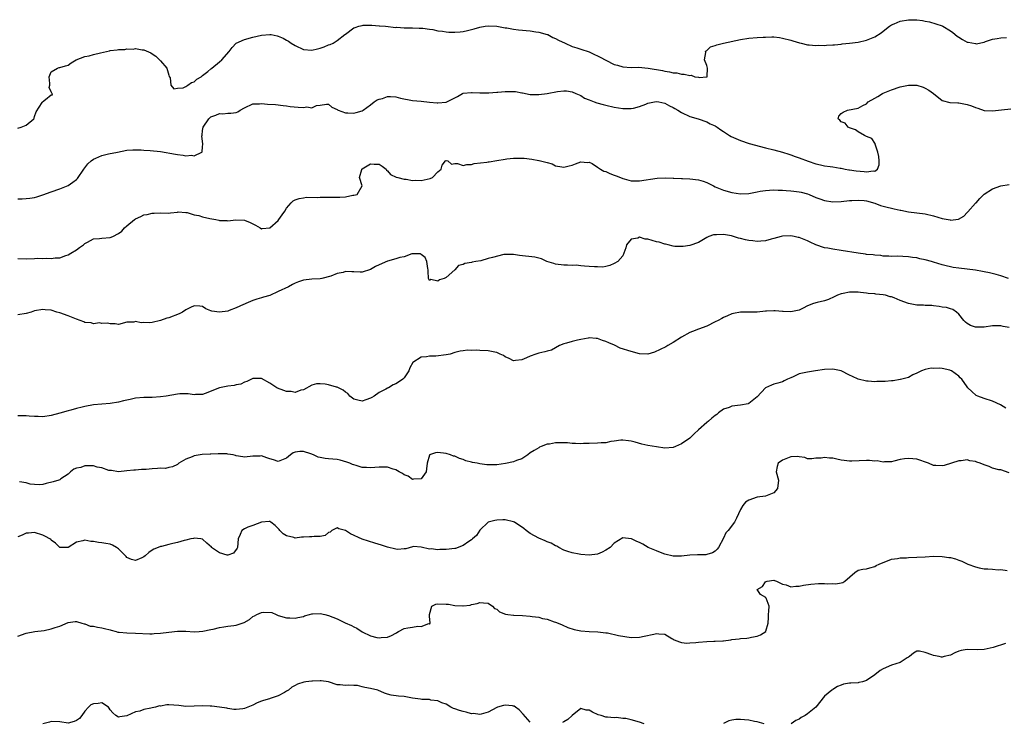
# Model space of a CAD drawing. Units: inches. Extents: x 2529000 to 2532000, y 1539000 to 1542000.
# Drawn here: x 2529847 to 2530082, y 1541001 to 1541169 of the extents above; entities that cross this region are included whole.
import ezdxf

# ---------------------------------------------------------------- set-up
doc = ezdxf.new("R2010")
doc.units = ezdxf.units.IN
doc.header["$MEASUREMENT"] = 0
doc.layers.add('LD25291539_2ft', color=9, linetype='Continuous')

msp = doc.modelspace()

# ---------------------------------------------------------------- linework, layer by layer
at = {"layer": 'LD25291539_2ft'}
for points, elevation in [([(2529847, 1541142.77), (2529847.85, 1541143), (2529849, 1541143.48), (2529850.82, 1541145), (2529850.88, 1541145.12), (2529851, 1541145.53), (2529851.38, 1541146.62), (2529852.84, 1541148.84), (2529852.93, 1541149), (2529853.6, 1541149.6), (2529855, 1541150.64), (2529855.31, 1541150.69), (2529855.21, 1541151), (2529855.09, 1541151.09), (2529855, 1541151.36), (2529854.45, 1541152.45), (2529854.61, 1541153), (2529854.65, 1541153.35), (2529854.49, 1541155), (2529855, 1541156.13), (2529856.44, 1541157), (2529856.85, 1541157.15), (2529857, 1541157.16), (2529858.4, 1541157.6), (2529859, 1541157.7), (2529859.71, 1541158.29), (2529860.91, 1541159), (2529863, 1541159.82), (2529863.99, 1541159.99), (2529865, 1541160.27), (2529866.68, 1541160.68), (2529868.13, 1541161), (2529868.86, 1541161.14), (2529869, 1541161.19), (2529870.64, 1541161.36), (2529871, 1541161.44), (2529872.5, 1541161.5), (2529873, 1541161.61), (2529874.45, 1541161.55), (2529875, 1541161.67), (2529876.64, 1541161.36), (2529877, 1541161.38), (2529878.69, 1541160.69), (2529879, 1541160.43), (2529879.89, 1541159.89), (2529880.78, 1541159), (2529881, 1541158.76), (2529882.5, 1541157), (2529883, 1541155.38), (2529883.07, 1541155.07), (2529883.28, 1541154.72), (2529883.41, 1541153), (2529884.13, 1541152.13), (2529885, 1541152.27), (2529886.38, 1541152.38), (2529887, 1541152.67), (2529887.51, 1541153), (2529888.35, 1541153.65), (2529889, 1541153.76), (2529889.61, 1541154.39), (2529890.64, 1541155), (2529891, 1541155.24), (2529892.23, 1541156.23), (2529893, 1541156.87), (2529893.18, 1541157), (2529895, 1541158.55), (2529895.58, 1541159), (2529897.35, 1541161), (2529898.03, 1541161.97), (2529899.01, 1541162.99), (2529901, 1541163.86), (2529903, 1541164.4), (2529905, 1541164.89), (2529907, 1541165.05), (2529907.35, 1541165), (2529908.74, 1541164.74), (2529909, 1541164.66), (2529910.2, 1541164.2), (2529911, 1541163.69), (2529911.46, 1541163.46), (2529912.07, 1541163), (2529913, 1541162.39), (2529915, 1541161.5), (2529917, 1541161.32), (2529918.38, 1541161.62), (2529919, 1541161.78), (2529919.92, 1541162.08), (2529921, 1541162.55), (2529921.35, 1541162.65), (2529922.09, 1541163), (2529923, 1541163.57), (2529924.86, 1541165), (2529925, 1541165.13), (2529927, 1541166.58), (2529927.3, 1541166.7), (2529928.18, 1541167), (2529929, 1541167.2), (2529929.23, 1541167.23), (2529931, 1541167.29), (2529931.27, 1541167.28), (2529933, 1541167.13), (2529933.1, 1541167.1), (2529934.52, 1541167), (2529937, 1541166.7), (2529937.26, 1541166.74), (2529939, 1541166.61), (2529939.35, 1541166.65), (2529941, 1541166.64), (2529942.53, 1541166.53), (2529943, 1541166.56), (2529943.45, 1541166.55), (2529945, 1541166.27), (2529945.77, 1541166.23), (2529947, 1541165.94), (2529948.14, 1541165.86), (2529949, 1541165.67), (2529949.6, 1541165.6), (2529951, 1541165.55), (2529952.32, 1541165.68), (2529953, 1541165.71), (2529954.03, 1541165.97), (2529955, 1541166.19), (2529955.61, 1541166.39), (2529957, 1541166.78), (2529958.29, 1541167), (2529959, 1541167.09), (2529961.01, 1541166.99), (2529963, 1541166.65), (2529963.4, 1541166.6), (2529965, 1541166.33), (2529966.18, 1541166.18), (2529969, 1541165.9), (2529970.3, 1541165.7), (2529971, 1541165.58), (2529973, 1541165.06), (2529973.17, 1541165), (2529974.34, 1541164.34), (2529975, 1541164.1), (2529975.71, 1541163.71), (2529977.33, 1541163), (2529979, 1541162.21), (2529980.11, 1541161.89), (2529981, 1541161.57), (2529983, 1541160.91), (2529984.28, 1541160.28), (2529985, 1541159.97), (2529985.62, 1541159.62), (2529987, 1541158.9), (2529989, 1541157.93), (2529989.73, 1541157.73), (2529991, 1541157.37), (2529993, 1541157.21), (2529994.77, 1541157.23), (2529997.05, 1541157.05), (2530000.45, 1541156.45), (2530001, 1541156.3), (2530002.17, 1541156.17), (2530003, 1541155.92), (2530003.89, 1541155.89), (2530005, 1541155.59), (2530005.63, 1541155.63), (2530007, 1541155.24), (2530007.32, 1541155.32), (2530008.2, 1541155), (2530009, 1541154.89), (2530009.16, 1541154.84), (2530011.05, 1541154.95), (2530011.1, 1541155), (2530011.06, 1541155.06), (2530011.2, 1541157), (2530011, 1541157.63), (2530010.48, 1541159), (2530010.77, 1541160.77), (2530010.74, 1541161), (2530010.83, 1541161.17), (2530011, 1541161.26), (2530011.9, 1541162.1), (2530013, 1541162.45), (2530013.41, 1541162.59), (2530015, 1541162.96), (2530019, 1541163.84), (2530021, 1541164.15), (2530023, 1541164.3), (2530024.39, 1541164.39), (2530025, 1541164.39), (2530026.46, 1541164.46), (2530027, 1541164.44), (2530028.3, 1541164.3), (2530029, 1541164.19), (2530031, 1541163.65), (2530031.49, 1541163.49), (2530033.07, 1541163.07), (2530033.47, 1541163), (2530035, 1541162.61), (2530035.39, 1541162.61), (2530037, 1541162.45), (2530037.52, 1541162.48), (2530039, 1541162.44), (2530039.5, 1541162.5), (2530041, 1541162.54), (2530041.39, 1541162.61), (2530043, 1541162.77), (2530043.19, 1541162.81), (2530045, 1541163), (2530047, 1541163.24), (2530049, 1541163.7), (2530051, 1541164.51), (2530052.54, 1541165.46), (2530053, 1541165.81), (2530054.47, 1541167), (2530055, 1541167.35), (2530055.6, 1541167.6), (2530057, 1541168.24), (2530059, 1541168.55), (2530060.55, 1541168.55), (2530061, 1541168.49), (2530062.36, 1541168.36), (2530063, 1541168.2), (2530064.01, 1541168.01), (2530065.56, 1541167.56), (2530067.06, 1541167.06), (2530067.19, 1541167), (2530069, 1541165.88), (2530069.53, 1541165.53), (2530070.63, 1541164.63), (2530071, 1541164.37), (2530071.88, 1541163.88), (2530073, 1541163.22), (2530073.21, 1541163.21), (2530075, 1541162.86), (2530075.15, 1541162.85), (2530077, 1541163.22), (2530077.38, 1541163.38), (2530079, 1541163.95), (2530080.11, 1541164.11), (2530081, 1541164.26), (2530082.33, 1541164.33)], 8392), ([(2529847, 1541125.91), (2529848.08, 1541125.92), (2529849, 1541125.99), (2529849.92, 1541126.08), (2529851, 1541126.28), (2529851.56, 1541126.44), (2529853, 1541126.91), (2529855, 1541127.61), (2529857, 1541128.28), (2529859, 1541129.14), (2529860.14, 1541129.86), (2529861, 1541130.56), (2529861.21, 1541130.79), (2529862.72, 1541133), (2529863, 1541133.33), (2529863.71, 1541134.29), (2529864.46, 1541135), (2529865, 1541135.39), (2529865.63, 1541135.63), (2529867, 1541136.26), (2529868.6, 1541136.6), (2529870.76, 1541137), (2529873, 1541137.49), (2529874.37, 1541137.63), (2529876.39, 1541137.61), (2529877, 1541137.53), (2529878.56, 1541137.44), (2529881, 1541137.18), (2529884.57, 1541136.57), (2529885, 1541136.45), (2529886.35, 1541136.35), (2529887, 1541136.14), (2529888.33, 1541136.33), (2529889, 1541136.2), (2529890.82, 1541137), (2529890.92, 1541137.08), (2529891, 1541138.3), (2529891.08, 1541138.92), (2529891.03, 1541139.03), (2529890.82, 1541140.82), (2529890.89, 1541141.11), (2529891, 1541142.18), (2529891.11, 1541143), (2529892.46, 1541145), (2529893, 1541145.45), (2529894.19, 1541145.81), (2529895, 1541146.22), (2529895.84, 1541146.16), (2529897, 1541146.28), (2529897.72, 1541146.28), (2529899, 1541146.5), (2529899.38, 1541146.62), (2529899.96, 1541147), (2529901, 1541147.62), (2529903, 1541148.55), (2529904.54, 1541148.54), (2529905, 1541148.59), (2529906.45, 1541148.45), (2529908.39, 1541148.39), (2529910.16, 1541148.16), (2529911, 1541148.08), (2529911.87, 1541147.87), (2529913.77, 1541147.77), (2529915, 1541147.64), (2529915.8, 1541147.8), (2529917, 1541147.62), (2529918.15, 1541148.15), (2529919, 1541148.18), (2529920.47, 1541148.47), (2529921, 1541148.49), (2529921.77, 1541147.77), (2529923, 1541147.2), (2529923.1, 1541147.1), (2529923.31, 1541147), (2529925, 1541146.36), (2529925.59, 1541146.41), (2529927, 1541146.29), (2529927.53, 1541146.47), (2529929, 1541146.88), (2529929.19, 1541147), (2529931, 1541148.33), (2529931.82, 1541149), (2529932.52, 1541149.48), (2529933, 1541149.67), (2529933.84, 1541149.84), (2529935, 1541150.25), (2529935.75, 1541150.25), (2529937, 1541150.18), (2529938.09, 1541149.91), (2529941, 1541149.34), (2529943, 1541149.14), (2529945, 1541148.92), (2529946.81, 1541148.81), (2529947, 1541148.74), (2529948.96, 1541148.96), (2529949, 1541148.94), (2529949.17, 1541149), (2529951.7, 1541150.3), (2529952.86, 1541151), (2529953, 1541151.05), (2529955, 1541151.22), (2529955.2, 1541151.2), (2529957, 1541151.16), (2529957.14, 1541151.14), (2529959, 1541151.14), (2529959.13, 1541151.13), (2529961, 1541151.3), (2529961.29, 1541151.29), (2529963, 1541151.51), (2529963.48, 1541151.48), (2529965, 1541151.49), (2529965.44, 1541151.44), (2529967, 1541151.18), (2529967.16, 1541151.16), (2529969, 1541150.79), (2529971, 1541150.73), (2529973, 1541150.96), (2529975.47, 1541151.47), (2529977, 1541151.62), (2529977.6, 1541151.6), (2529979, 1541151.36), (2529979.8, 1541151), (2529981, 1541150.49), (2529981.91, 1541149.91), (2529983, 1541149.51), (2529984.23, 1541149), (2529984.8, 1541148.8), (2529986.34, 1541148.34), (2529987, 1541148.18), (2529989, 1541147.77), (2529991, 1541147.45), (2529993, 1541147.4), (2529993.54, 1541147.54), (2529995, 1541147.87), (2529996.47, 1541148.47), (2529997, 1541148.66), (2529998.53, 1541149), (2529999, 1541149.09), (2529999.58, 1541149), (2530001, 1541148.72), (2530002.1, 1541148.1), (2530003, 1541147.68), (2530003.41, 1541147.41), (2530004.14, 1541147), (2530005, 1541146.45), (2530007, 1541145.49), (2530008.95, 1541144.95), (2530011, 1541144.28), (2530011.81, 1541143.81), (2530013, 1541143.27), (2530013.45, 1541143), (2530014.36, 1541142.36), (2530015, 1541141.98), (2530016.45, 1541141), (2530016.8, 1541140.8), (2530019, 1541139.79), (2530021.06, 1541139.06), (2530025, 1541138.06), (2530027, 1541137.58), (2530029, 1541137.06), (2530030.55, 1541136.55), (2530031, 1541136.43), (2530032.04, 1541136.04), (2530033, 1541135.71), (2530035.1, 1541134.9), (2530037, 1541134.26), (2530038.06, 1541134.06), (2530039, 1541133.78), (2530040.41, 1541133.59), (2530041, 1541133.53), (2530042.74, 1541133.26), (2530043, 1541133.22), (2530043.94, 1541133), (2530044.83, 1541132.83), (2530045, 1541132.83), (2530046.58, 1541132.58), (2530048.46, 1541132.46), (2530049, 1541132.37), (2530050.6, 1541132.6), (2530051, 1541132.5), (2530051.64, 1541133), (2530052.01, 1541133.99), (2530052.01, 1541135), (2530051.97, 1541135.97), (2530051.74, 1541137), (2530051.09, 1541138.91), (2530051.1, 1541139), (2530051.09, 1541139.09), (2530051, 1541139.18), (2530050.32, 1541140.32), (2530049, 1541140.79), (2530048.88, 1541140.88), (2530048.56, 1541141), (2530047, 1541141.89), (2530046.38, 1541142.38), (2530045, 1541142.82), (2530044.62, 1541143), (2530043.92, 1541143.92), (2530043, 1541144.28), (2530042.67, 1541144.67), (2530042.24, 1541145), (2530042.43, 1541145.57), (2530043, 1541146.27), (2530043.43, 1541146.57), (2530044.46, 1541147), (2530047, 1541147.47), (2530048.11, 1541148.11), (2530049, 1541148.57), (2530049.45, 1541149), (2530051, 1541149.88), (2530051.73, 1541150.27), (2530052.86, 1541151), (2530053, 1541151.07), (2530055, 1541151.89), (2530057, 1541152.55), (2530059, 1541153.01), (2530061, 1541152.96), (2530062.48, 1541152.48), (2530063, 1541152.25), (2530063.82, 1541151.82), (2530064.97, 1541151), (2530067, 1541149.34), (2530068.82, 1541148.82), (2530070.74, 1541148.74), (2530071, 1541148.74), (2530073, 1541148.39), (2530074.05, 1541148.05), (2530075, 1541147.65), (2530075.5, 1541147.5), (2530077, 1541146.95), (2530079, 1541146.84), (2530081.12, 1541147.12), (2530083.38, 1541147.38)], 8394), ([(2529847, 1541111.7), (2529849, 1541111.64), (2529851, 1541111.72), (2529851.78, 1541111.78), (2529853, 1541111.73), (2529853.83, 1541111.83), (2529855, 1541111.71), (2529855.9, 1541111.9), (2529857, 1541111.91), (2529858.43, 1541112.43), (2529859, 1541112.61), (2529859.63, 1541113), (2529861, 1541113.78), (2529861.67, 1541114.33), (2529862.67, 1541115), (2529863, 1541115.29), (2529863.59, 1541115.59), (2529865, 1541116.42), (2529866.46, 1541116.46), (2529867, 1541116.57), (2529869, 1541116.76), (2529869.67, 1541117), (2529871, 1541117.67), (2529871.79, 1541118.21), (2529872.41, 1541119), (2529873, 1541119.53), (2529874.77, 1541121), (2529875, 1541121.16), (2529876.29, 1541121.71), (2529877, 1541122.09), (2529877.83, 1541122.17), (2529879, 1541122.56), (2529879.5, 1541122.5), (2529881, 1541122.59), (2529883, 1541122.55), (2529883.36, 1541122.64), (2529885, 1541122.78), (2529885.18, 1541122.82), (2529887, 1541122.67), (2529887.33, 1541122.67), (2529889, 1541122.13), (2529890.07, 1541121.93), (2529891, 1541121.63), (2529892.75, 1541121.25), (2529894.15, 1541121), (2529894.86, 1541120.86), (2529895, 1541120.81), (2529896.74, 1541120.74), (2529897, 1541120.68), (2529898.9, 1541120.9), (2529901, 1541120.85), (2529902.29, 1541120.29), (2529903.63, 1541119.63), (2529904.7, 1541119), (2529905, 1541118.81), (2529905.16, 1541118.84), (2529907, 1541119.05), (2529909, 1541120.81), (2529909.17, 1541121), (2529909.91, 1541122.09), (2529910.59, 1541123), (2529911, 1541123.68), (2529912.11, 1541125), (2529912.56, 1541125.44), (2529913, 1541125.66), (2529913.95, 1541126.05), (2529915, 1541126.18), (2529915.71, 1541126.29), (2529918.28, 1541126.28), (2529919, 1541126.32), (2529919.67, 1541126.33), (2529923.7, 1541126.3), (2529925, 1541126.43), (2529926.77, 1541126.77), (2529927, 1541126.79), (2529927.82, 1541127), (2529928.99, 1541129), (2529928.32, 1541131), (2529928.89, 1541132.89), (2529928.94, 1541133), (2529929, 1541133.07), (2529931, 1541134.25), (2529931.84, 1541134.16), (2529933, 1541134.15), (2529933.73, 1541133.73), (2529934.67, 1541133), (2529934.77, 1541132.78), (2529935, 1541132.62), (2529935.75, 1541131.75), (2529937.1, 1541131.1), (2529937.44, 1541131), (2529939, 1541130.62), (2529939.42, 1541130.58), (2529941, 1541130.31), (2529941.65, 1541130.35), (2529943, 1541130.32), (2529945.19, 1541130.81), (2529945.72, 1541131), (2529947, 1541132.34), (2529947.77, 1541133), (2529948.05, 1541133.95), (2529948.78, 1541135), (2529949, 1541135.08), (2529949.36, 1541135), (2529950.21, 1541134.21), (2529951, 1541134.31), (2529951.66, 1541134.33), (2529953, 1541133.83), (2529953.88, 1541134.12), (2529955, 1541134.09), (2529955.66, 1541134.34), (2529958.68, 1541134.68), (2529959, 1541134.74), (2529959.25, 1541134.75), (2529961.03, 1541135.03), (2529963, 1541135.41), (2529963.43, 1541135.43), (2529965, 1541135.63), (2529965.61, 1541135.61), (2529967, 1541135.62), (2529967.58, 1541135.58), (2529969.39, 1541135.39), (2529971, 1541135.09), (2529971.08, 1541135.08), (2529971.43, 1541135), (2529973, 1541134.54), (2529974.24, 1541134.24), (2529975, 1541133.77), (2529976.48, 1541133.52), (2529977, 1541133.46), (2529978.22, 1541133.78), (2529979, 1541133.95), (2529979.74, 1541134.26), (2529981, 1541134.75), (2529982.61, 1541134.61), (2529983, 1541134.65), (2529983.69, 1541134.31), (2529985, 1541133.47), (2529985.7, 1541133), (2529986.52, 1541132.52), (2529987, 1541132.41), (2529987.96, 1541131.96), (2529989, 1541131.57), (2529989.43, 1541131.43), (2529990.86, 1541130.86), (2529991, 1541130.79), (2529991.32, 1541130.68), (2529993, 1541130.23), (2529993.82, 1541130.18), (2529995, 1541130.19), (2529999.18, 1541130.82), (2530001.08, 1541130.91), (2530003, 1541130.83), (2530003.15, 1541130.85), (2530005, 1541130.74), (2530005.26, 1541130.74), (2530007, 1541130.66), (2530009, 1541130.42), (2530010.12, 1541130.12), (2530011, 1541129.78), (2530012.62, 1541129), (2530013, 1541128.8), (2530015, 1541127.96), (2530017, 1541127.4), (2530019, 1541127.11), (2530021, 1541127.23), (2530023, 1541127.63), (2530023.74, 1541127.74), (2530025, 1541127.95), (2530025.96, 1541127.96), (2530027, 1541128.05), (2530027.98, 1541127.98), (2530029, 1541128), (2530029.89, 1541127.89), (2530031, 1541127.85), (2530031.73, 1541127.73), (2530033, 1541127.61), (2530033.48, 1541127.48), (2530035, 1541127.14), (2530035.37, 1541127), (2530037, 1541126.28), (2530037.91, 1541125.91), (2530039, 1541125.51), (2530041, 1541125.19), (2530043, 1541125.26), (2530045, 1541125.51), (2530045.52, 1541125.52), (2530047, 1541125.62), (2530048.5, 1541125.5), (2530049, 1541125.43), (2530051, 1541124.9), (2530052.37, 1541124.37), (2530053.95, 1541123.95), (2530055, 1541123.69), (2530055.59, 1541123.59), (2530057, 1541123.25), (2530057.23, 1541123.23), (2530059, 1541122.85), (2530063, 1541122.36), (2530065, 1541121.89), (2530067, 1541121.28), (2530068.91, 1541120.91), (2530069, 1541120.89), (2530070.89, 1541121.11), (2530072.19, 1541121.81), (2530073, 1541122.68), (2530073.17, 1541122.83), (2530075, 1541124.9), (2530075.12, 1541125), (2530076, 1541126), (2530077, 1541127.01), (2530079, 1541128.31), (2530080.98, 1541129.02), (2530083, 1541129.32)], 8396), ([(2530082.79, 1541107), (2530081, 1541107.61), (2530079.91, 1541107.91), (2530078.3, 1541108.3), (2530077, 1541108.55), (2530076.64, 1541108.64), (2530074.93, 1541108.93), (2530073, 1541109.21), (2530071, 1541109.41), (2530069.61, 1541109.61), (2530069, 1541109.72), (2530067.99, 1541110.01), (2530067, 1541110.26), (2530065, 1541110.87), (2530064.49, 1541111), (2530063, 1541111.44), (2530061.69, 1541111.69), (2530061, 1541111.86), (2530059.96, 1541111.96), (2530059, 1541112.16), (2530056.32, 1541112.32), (2530055, 1541112.24), (2530054.33, 1541112.33), (2530053, 1541112.32), (2530052.42, 1541112.42), (2530051, 1541112.49), (2530050.59, 1541112.59), (2530049, 1541112.72), (2530048.77, 1541112.77), (2530047, 1541112.98), (2530043, 1541113.63), (2530041, 1541113.92), (2530039.83, 1541114.17), (2530039, 1541114.31), (2530036.96, 1541115), (2530035.62, 1541115.62), (2530035, 1541115.96), (2530034.22, 1541116.22), (2530033, 1541116.74), (2530032.77, 1541116.77), (2530031.82, 1541117), (2530031, 1541117.16), (2530029, 1541117.08), (2530028.68, 1541117), (2530027, 1541116.48), (2530026.31, 1541116.31), (2530025, 1541115.92), (2530023.89, 1541115.89), (2530023, 1541115.8), (2530021.95, 1541115.95), (2530021, 1541116.03), (2530020.2, 1541116.2), (2530019, 1541116.49), (2530018.56, 1541116.56), (2530017.33, 1541117), (2530016.89, 1541117.11), (2530015, 1541117.42), (2530013.33, 1541117.33), (2530013, 1541117.38), (2530012.64, 1541117.36), (2530011.49, 1541117), (2530011, 1541116.75), (2530009, 1541115.55), (2530007, 1541114.84), (2530005.37, 1541114.63), (2530005, 1541114.61), (2530003.38, 1541114.62), (2530003, 1541114.69), (2530001.84, 1541115), (2530001.15, 1541115.15), (2530001, 1541115.13), (2529999.64, 1541115.64), (2529999, 1541115.72), (2529997, 1541116.34), (2529996.37, 1541116.37), (2529995, 1541116.78), (2529994.6, 1541116.6), (2529993, 1541116.36), (2529991.89, 1541115), (2529991.71, 1541114.29), (2529991, 1541112.35), (2529989.85, 1541111), (2529989, 1541110.54), (2529987.95, 1541110.05), (2529987, 1541109.87), (2529986.29, 1541109.71), (2529985, 1541109.72), (2529984.26, 1541109.74), (2529983, 1541109.87), (2529981.91, 1541109.91), (2529981, 1541110.03), (2529979.88, 1541110.12), (2529979, 1541110.08), (2529977.85, 1541110.15), (2529977, 1541110.11), (2529975, 1541110.39), (2529974.57, 1541110.57), (2529972.91, 1541111), (2529971.63, 1541111.63), (2529971, 1541111.78), (2529970.05, 1541112.05), (2529966.44, 1541112.44), (2529965, 1541112.69), (2529964.72, 1541112.72), (2529963, 1541112.7), (2529962.68, 1541112.68), (2529960, 1541112), (2529959, 1541111.7), (2529957.22, 1541111.22), (2529956.03, 1541111), (2529955.14, 1541110.86), (2529955, 1541110.8), (2529953.42, 1541110.58), (2529953, 1541110.33), (2529951.95, 1541110.05), (2529951.01, 1541109), (2529949, 1541107.25), (2529948.51, 1541107), (2529947.36, 1541106.64), (2529947, 1541106.35), (2529945.29, 1541106.71), (2529945, 1541106.49), (2529944.79, 1541107), (2529944.69, 1541108.69), (2529944.73, 1541109), (2529944.64, 1541109.36), (2529944.41, 1541111), (2529943.95, 1541111.95), (2529943, 1541112.71), (2529942.83, 1541112.83), (2529941, 1541112.84), (2529940.82, 1541112.82), (2529939, 1541112.17), (2529937.95, 1541111.95), (2529937, 1541111.62), (2529935, 1541111.09), (2529933, 1541110.2), (2529932.18, 1541109.82), (2529931, 1541109.08), (2529929, 1541108.45), (2529928.49, 1541108.49), (2529927, 1541108.55), (2529926.54, 1541108.54), (2529925, 1541108.61), (2529924.43, 1541108.43), (2529923, 1541108.2), (2529921.56, 1541107.56), (2529919.42, 1541107), (2529919, 1541106.92), (2529917, 1541106.82), (2529915, 1541106.55), (2529913.85, 1541106.15), (2529913, 1541105.84), (2529912.44, 1541105.57), (2529911.42, 1541105), (2529909, 1541103.86), (2529907, 1541102.95), (2529905.49, 1541102.51), (2529905, 1541102.34), (2529903.91, 1541102.09), (2529903, 1541101.76), (2529901.31, 1541101), (2529901, 1541100.88), (2529900.76, 1541100.76), (2529899, 1541099.96), (2529897.33, 1541099.33), (2529897, 1541099.22), (2529895, 1541098.94), (2529893.21, 1541099.21), (2529893, 1541099.31), (2529891.77, 1541099.77), (2529891, 1541100.29), (2529890.37, 1541100.37), (2529889, 1541100.5), (2529888.09, 1541100.09), (2529887, 1541099.53), (2529886.19, 1541099), (2529885.42, 1541098.58), (2529883, 1541097.65), (2529882.46, 1541097.54), (2529881, 1541096.95), (2529879, 1541096.5), (2529878.42, 1541096.42), (2529877, 1541096.48), (2529876.39, 1541096.39), (2529875, 1541096.74), (2529874.61, 1541096.61), (2529873, 1541096.61), (2529871, 1541096.03), (2529870.23, 1541096.23), (2529869, 1541096.19), (2529868.37, 1541096.37), (2529867, 1541096.29), (2529866.44, 1541096.44), (2529865, 1541096.19), (2529864.46, 1541096.46), (2529863, 1541096.52), (2529862.7, 1541096.7), (2529861.85, 1541097), (2529861, 1541097.27), (2529860.58, 1541097.42), (2529859, 1541098.1), (2529857, 1541098.83), (2529856.33, 1541099), (2529855, 1541099.42), (2529853.56, 1541099.56), (2529853, 1541099.63), (2529851, 1541099.27), (2529850.22, 1541099), (2529849, 1541098.66), (2529847, 1541098.31)], 8398), ([(2530083, 1541095.33), (2530081.56, 1541095.56), (2530081, 1541095.72), (2530079.68, 1541095.68), (2530079, 1541095.72), (2530077, 1541095.41), (2530075, 1541095.37), (2530073.8, 1541095.8), (2530073, 1541096.24), (2530072.59, 1541096.59), (2530072.2, 1541097), (2530071, 1541098.5), (2530070.41, 1541099), (2530069.57, 1541099.57), (2530069, 1541099.72), (2530068.05, 1541100.05), (2530067, 1541100.14), (2530066.33, 1541100.33), (2530065, 1541100.49), (2530064.56, 1541100.56), (2530063, 1541100.57), (2530062.61, 1541100.61), (2530061, 1541100.6), (2530059, 1541100.99), (2530057, 1541101.77), (2530055.63, 1541102.37), (2530055, 1541102.59), (2530054.62, 1541102.62), (2530053.52, 1541103), (2530053, 1541103.13), (2530051.28, 1541103.28), (2530051, 1541103.34), (2530049.42, 1541103.42), (2530049, 1541103.5), (2530047.61, 1541103.61), (2530047, 1541103.72), (2530045, 1541103.75), (2530043.43, 1541103.43), (2530043, 1541103.36), (2530042.1, 1541103), (2530041.35, 1541102.65), (2530039.99, 1541102.01), (2530039, 1541101.64), (2530037.24, 1541101.24), (2530036.41, 1541101), (2530035, 1541100.45), (2530033.94, 1541099.94), (2530033, 1541099.46), (2530031, 1541099.04), (2530029.15, 1541099.15), (2530029, 1541099.15), (2530027.27, 1541099.27), (2530027, 1541099.3), (2530025.19, 1541099.19), (2530025, 1541099.19), (2530023, 1541099), (2530021, 1541098.98), (2530019, 1541099), (2530017.35, 1541098.65), (2530017, 1541098.57), (2530015.93, 1541098.07), (2530015, 1541097.68), (2530014.57, 1541097.43), (2530013.68, 1541097), (2530013, 1541096.64), (2530011, 1541095.67), (2530009, 1541094.89), (2530007.62, 1541094.38), (2530007, 1541094.11), (2530005, 1541093.04), (2530003, 1541091.72), (2530001.74, 1541091), (2530001.28, 1541090.72), (2529999.94, 1541090.06), (2529998.54, 1541089.46), (2529997, 1541089), (2529994.96, 1541089.04), (2529993, 1541089.57), (2529990.43, 1541090.43), (2529989.08, 1541091.08), (2529987.67, 1541091.67), (2529987, 1541092.02), (2529986.2, 1541092.2), (2529985, 1541092.71), (2529984.69, 1541092.69), (2529983, 1541092.85), (2529982.8, 1541092.8), (2529981, 1541092.48), (2529980.27, 1541092.27), (2529979, 1541092.02), (2529977.59, 1541091.59), (2529977, 1541091.45), (2529975.96, 1541091), (2529975, 1541090.51), (2529974.04, 1541089.96), (2529973, 1541089.72), (2529972.5, 1541089.5), (2529971, 1541089.24), (2529970.28, 1541089), (2529969, 1541088.51), (2529968.13, 1541088.13), (2529967, 1541087.6), (2529965.47, 1541087.47), (2529965, 1541087.4), (2529963.98, 1541087.98), (2529963, 1541088.33), (2529962.62, 1541088.62), (2529961.81, 1541089), (2529961, 1541089.36), (2529960.58, 1541089.42), (2529959, 1541089.79), (2529957, 1541089.85), (2529956.09, 1541089.91), (2529955, 1541089.87), (2529954.09, 1541089.91), (2529953, 1541089.79), (2529952.3, 1541089.7), (2529951, 1541089.34), (2529949.92, 1541089), (2529949, 1541088.79), (2529946.51, 1541088.51), (2529945, 1541088.49), (2529944.3, 1541088.3), (2529943, 1541088.22), (2529941.01, 1541087), (2529940.31, 1541085.69), (2529940.08, 1541085), (2529939, 1541083.38), (2529938.67, 1541083), (2529937.66, 1541082.34), (2529937, 1541081.88), (2529936.34, 1541081.66), (2529935.28, 1541081), (2529935, 1541080.86), (2529934.62, 1541080.62), (2529933, 1541079.83), (2529931.84, 1541079), (2529931.3, 1541078.7), (2529931, 1541078.48), (2529929.86, 1541078.14), (2529929, 1541077.76), (2529927.96, 1541078.04), (2529927, 1541078.24), (2529926.02, 1541079), (2529925.59, 1541079.59), (2529925, 1541079.93), (2529924.43, 1541080.43), (2529923, 1541081.1), (2529922.88, 1541081.12), (2529921, 1541081.65), (2529920.2, 1541081.8), (2529919, 1541081.92), (2529918.12, 1541081.88), (2529917, 1541081.59), (2529915, 1541080.46), (2529914.38, 1541080.38), (2529913, 1541079.89), (2529912.08, 1541080.08), (2529911, 1541080.1), (2529910.32, 1541080.32), (2529908.85, 1541080.85), (2529908.64, 1541081), (2529907, 1541082.04), (2529905, 1541083.15), (2529903, 1541083.16), (2529901.54, 1541082.46), (2529901, 1541082.29), (2529900.13, 1541081.87), (2529899, 1541081.65), (2529898.49, 1541081.51), (2529897, 1541081.36), (2529895, 1541081), (2529891.58, 1541079.58), (2529891, 1541079.37), (2529889.34, 1541079.34), (2529889, 1541079.32), (2529887.55, 1541079.55), (2529887, 1541079.56), (2529885.55, 1541079.55), (2529885, 1541079.48), (2529882.32, 1541079), (2529881, 1541078.79), (2529879, 1541078.66), (2529877, 1541078.67), (2529875, 1541078.5), (2529873.8, 1541078.21), (2529872.17, 1541077.83), (2529871, 1541077.54), (2529869, 1541077.26), (2529867, 1541077.09), (2529865, 1541076.9), (2529863, 1541076.54), (2529862.36, 1541076.36), (2529861, 1541076.04), (2529859.65, 1541075.65), (2529859, 1541075.51), (2529857, 1541074.9), (2529855, 1541074.36), (2529853, 1541074.08), (2529851.89, 1541074.11), (2529851, 1541074.15), (2529849.76, 1541074.24), (2529849, 1541074.32), (2529847.69, 1541074.31), (2529847, 1541074.34)], 8400), ([(2530082.16, 1541076.16), (2530080.88, 1541076.88), (2530079, 1541077.81), (2530077, 1541078.43), (2530075.49, 1541079), (2530075.16, 1541079.16), (2530074.07, 1541080.07), (2530073.13, 1541081), (2530073, 1541081.17), (2530071.74, 1541083), (2530071.35, 1541083.35), (2530071, 1541083.72), (2530069.26, 1541085), (2530069, 1541085.12), (2530068.83, 1541085.17), (2530067, 1541085.55), (2530066.34, 1541085.66), (2530065, 1541085.57), (2530064.38, 1541085.62), (2530063, 1541085.31), (2530062.1, 1541085), (2530061, 1541084.48), (2530060.06, 1541084.06), (2530059, 1541083.45), (2530057.09, 1541082.91), (2530057, 1541082.91), (2530055.38, 1541082.62), (2530055, 1541082.63), (2530053.5, 1541082.5), (2530053, 1541082.48), (2530051.52, 1541082.48), (2530051, 1541082.42), (2530049.43, 1541082.57), (2530049, 1541082.52), (2530047, 1541083.04), (2530045.68, 1541083.68), (2530045, 1541083.98), (2530043, 1541085.01), (2530041, 1541085.37), (2530039, 1541085.29), (2530036.87, 1541085), (2530035, 1541084.73), (2530034.61, 1541084.61), (2530033, 1541084.28), (2530031.58, 1541083.58), (2530031, 1541083.37), (2530030.18, 1541083), (2530029.41, 1541082.59), (2530029, 1541082.4), (2530027.89, 1541082.11), (2530027, 1541081.84), (2530026.4, 1541081.6), (2530025, 1541080.94), (2530023, 1541078.8), (2530022.18, 1541078.18), (2530021, 1541077.21), (2530020.87, 1541077.13), (2530019, 1541076.84), (2530017, 1541076.6), (2530016.31, 1541076.31), (2530015, 1541075.87), (2530013.8, 1541075), (2530013.36, 1541074.64), (2530013, 1541074.4), (2530012.23, 1541073.77), (2530011.38, 1541073), (2530011, 1541072.73), (2530009.02, 1541071), (2530007.98, 1541070.02), (2530007, 1541068.95), (2530005, 1541067.66), (2530003.54, 1541067), (2530003, 1541066.73), (2530001, 1541066.59), (2529999, 1541066.96), (2529997, 1541067.27), (2529995.57, 1541067.57), (2529994, 1541068), (2529993, 1541068.31), (2529992.39, 1541068.39), (2529991, 1541068.54), (2529990.51, 1541068.51), (2529989, 1541068.24), (2529988.16, 1541068.16), (2529987, 1541067.9), (2529985.85, 1541067.85), (2529985, 1541067.77), (2529983, 1541067.73), (2529981.69, 1541067.69), (2529981, 1541067.65), (2529979.73, 1541067.73), (2529979, 1541067.72), (2529977.84, 1541067.84), (2529977, 1541067.9), (2529975.86, 1541067.86), (2529975, 1541067.91), (2529973.59, 1541067.59), (2529973, 1541067.53), (2529971.62, 1541067), (2529971.19, 1541066.81), (2529971, 1541066.72), (2529969.91, 1541066.09), (2529969, 1541065.47), (2529968.39, 1541065), (2529967, 1541064.08), (2529965.7, 1541063.7), (2529965, 1541063.38), (2529963.06, 1541062.94), (2529961, 1541062.64), (2529959.35, 1541062.65), (2529959, 1541062.62), (2529958.62, 1541062.62), (2529957, 1541062.86), (2529956.36, 1541063), (2529955.21, 1541063.21), (2529955, 1541063.29), (2529953.63, 1541063.63), (2529953, 1541063.92), (2529952.12, 1541064.12), (2529951, 1541064.67), (2529950.7, 1541064.7), (2529950.01, 1541065), (2529949, 1541065.32), (2529947, 1541065.57), (2529946.47, 1541065.53), (2529945.02, 1541065), (2529945, 1541064.98), (2529944.43, 1541063), (2529944.32, 1541061.68), (2529944.23, 1541061), (2529943, 1541059.32), (2529941.22, 1541059.22), (2529941, 1541059.15), (2529939.94, 1541059.94), (2529939, 1541060.29), (2529938.6, 1541060.6), (2529937.81, 1541061), (2529937, 1541061.49), (2529936.38, 1541061.62), (2529935, 1541062.09), (2529934.12, 1541062.12), (2529933, 1541062.1), (2529931, 1541061.93), (2529930, 1541062), (2529929, 1541062.04), (2529927.52, 1541062.48), (2529927, 1541062.61), (2529926.71, 1541062.71), (2529926.05, 1541063), (2529925.3, 1541063.3), (2529923.74, 1541063.74), (2529923, 1541063.88), (2529922.01, 1541064.01), (2529921, 1541064.07), (2529920.17, 1541064.17), (2529919, 1541064.37), (2529918.48, 1541064.48), (2529917.41, 1541065), (2529916.78, 1541065.22), (2529915, 1541065.78), (2529914.18, 1541065.82), (2529913, 1541065.64), (2529912.54, 1541065.46), (2529911.89, 1541065), (2529911, 1541064.19), (2529909.75, 1541063.75), (2529909, 1541063.41), (2529907.86, 1541063.86), (2529907, 1541064.05), (2529906.29, 1541064.29), (2529905, 1541064.76), (2529904.74, 1541064.74), (2529903, 1541064.69), (2529901, 1541064.43), (2529900.56, 1541064.56), (2529899, 1541064.82), (2529898.87, 1541064.87), (2529898.31, 1541065), (2529897, 1541065.21), (2529896.77, 1541065.23), (2529894.72, 1541065.28), (2529893, 1541065.18), (2529892.82, 1541065.18), (2529890.9, 1541065.1), (2529889, 1541064.8), (2529888.55, 1541064.55), (2529887, 1541063.98), (2529885.32, 1541063), (2529885, 1541062.73), (2529883.84, 1541062.16), (2529883, 1541062), (2529882.2, 1541061.8), (2529881, 1541061.85), (2529880.26, 1541061.74), (2529879, 1541061.72), (2529877.56, 1541061.56), (2529877, 1541061.51), (2529876.46, 1541061.54), (2529875, 1541061.35), (2529874.6, 1541061.4), (2529873, 1541061.19), (2529871, 1541060.97), (2529869.33, 1541061.33), (2529869, 1541061.26), (2529868.72, 1541061.28), (2529867, 1541061.89), (2529865.91, 1541062.09), (2529865, 1541062.37), (2529863.6, 1541062.4), (2529863, 1541062.39), (2529862.03, 1541062.03), (2529861, 1541061.83), (2529860.38, 1541061.62), (2529859.54, 1541061), (2529859, 1541060.41), (2529857.29, 1541059.29), (2529857, 1541059.08), (2529856.79, 1541059), (2529855.4, 1541058.6), (2529853.8, 1541058.2), (2529853, 1541057.98), (2529852.08, 1541057.92), (2529851, 1541057.94), (2529849.93, 1541058.07), (2529849, 1541058.33), (2529847.39, 1541058.61)], 8402), ([(2530083, 1541060.7), (2530081, 1541061.43), (2530080.51, 1541061.49), (2530079, 1541061.88), (2530078.22, 1541062.22), (2530077, 1541062.63), (2530076.04, 1541063), (2530075.27, 1541063.27), (2530075, 1541063.41), (2530073.59, 1541063.59), (2530073, 1541063.82), (2530071.59, 1541063.59), (2530071, 1541063.57), (2530067.51, 1541062.49), (2530067, 1541062.42), (2530065.51, 1541062.49), (2530065, 1541062.49), (2530063.77, 1541063), (2530061, 1541063.96), (2530060.05, 1541064.05), (2530059, 1541064.18), (2530058.03, 1541064.03), (2530057, 1541063.92), (2530055.54, 1541063.54), (2530055, 1541063.38), (2530053.33, 1541063.33), (2530053, 1541063.26), (2530051.56, 1541063.56), (2530051, 1541063.55), (2530049.71, 1541063.71), (2530049, 1541063.71), (2530045.55, 1541063.55), (2530045, 1541063.55), (2530043.69, 1541063.69), (2530043, 1541063.79), (2530041.98, 1541063.98), (2530041, 1541064.21), (2530040.22, 1541064.22), (2530039, 1541064.42), (2530038.2, 1541064.2), (2530037, 1541064.22), (2530036.03, 1541064.03), (2530035, 1541064.05), (2530034.35, 1541064.35), (2530033, 1541064.54), (2530032.63, 1541064.64), (2530031, 1541064.58), (2530029, 1541063.77), (2530027.96, 1541063), (2530027.78, 1541062.23), (2530027.55, 1541061), (2530028.05, 1541059), (2530027.84, 1541057), (2530027, 1541055.96), (2530025.38, 1541055.38), (2530025, 1541055.22), (2530023.02, 1541054.98), (2530021, 1541054.23), (2530020.24, 1541053.76), (2530019.57, 1541053), (2530019, 1541052.04), (2530018.53, 1541051), (2530018.07, 1541049.93), (2530017.57, 1541049), (2530016.06, 1541047), (2530015.57, 1541046.43), (2530015, 1541045.21), (2530013.8, 1541043), (2530013.45, 1541042.55), (2530013, 1541042.07), (2530012.33, 1541041.67), (2530011, 1541041.27), (2530010.78, 1541041.22), (2530009, 1541041.25), (2530008.77, 1541041.23), (2530007, 1541041.16), (2530005, 1541040.92), (2530003, 1541040.93), (2530001, 1541041.42), (2530000.35, 1541041.65), (2529999, 1541042.18), (2529997.09, 1541043), (2529995.78, 1541043.78), (2529995, 1541044.16), (2529994.39, 1541044.39), (2529993.05, 1541045), (2529993, 1541045.04), (2529991, 1541045.25), (2529989, 1541043.98), (2529987.99, 1541043), (2529987, 1541042.3), (2529986.11, 1541041.89), (2529985, 1541041.41), (2529983, 1541041.16), (2529981, 1541041.34), (2529980.6, 1541041.4), (2529979, 1541041.71), (2529977.97, 1541042.03), (2529977, 1541042.36), (2529975.76, 1541043), (2529975.29, 1541043.29), (2529975, 1541043.4), (2529973.99, 1541043.99), (2529973, 1541044.34), (2529972.57, 1541044.57), (2529971, 1541045.17), (2529969, 1541046.27), (2529968.03, 1541047), (2529967.48, 1541047.48), (2529965.21, 1541049), (2529965, 1541049.11), (2529963, 1541049.56), (2529962.43, 1541049.57), (2529961, 1541049.47), (2529960.57, 1541049.43), (2529959, 1541048.99), (2529957, 1541047.13), (2529956.17, 1541045.83), (2529955.27, 1541045), (2529955, 1541044.76), (2529954.39, 1541044.39), (2529953, 1541043.46), (2529951.23, 1541042.77), (2529951, 1541042.72), (2529949, 1541042.48), (2529947.48, 1541042.52), (2529947, 1541042.45), (2529945.37, 1541042.63), (2529945, 1541042.56), (2529943, 1541043.05), (2529941.18, 1541043.18), (2529941, 1541043.17), (2529939.36, 1541042.64), (2529939, 1541042.66), (2529937.49, 1541042.51), (2529937, 1541042.57), (2529935, 1541043.03), (2529933.55, 1541043.55), (2529932.01, 1541044.01), (2529930.48, 1541044.48), (2529928.98, 1541044.98), (2529926.24, 1541046.24), (2529925, 1541047.04), (2529923.42, 1541047.42), (2529923, 1541047.65), (2529921.8, 1541047), (2529921.34, 1541046.66), (2529921, 1541046.51), (2529920.2, 1541045.8), (2529919, 1541045.57), (2529917.59, 1541045.59), (2529917, 1541045.51), (2529916.45, 1541045.55), (2529915, 1541045.41), (2529914.55, 1541045.45), (2529913, 1541045.21), (2529912.68, 1541045.32), (2529911, 1541045.78), (2529910.21, 1541046.21), (2529909.36, 1541047), (2529909.22, 1541047.22), (2529908.24, 1541048.24), (2529907.28, 1541049), (2529907, 1541049.14), (2529906.88, 1541049.12), (2529905, 1541049.02), (2529903, 1541048.18), (2529901.8, 1541047.8), (2529901, 1541047.45), (2529900.33, 1541047), (2529899.92, 1541046.08), (2529899.47, 1541045), (2529899.35, 1541043), (2529899.22, 1541042.78), (2529898.34, 1541041.66), (2529897, 1541041.16), (2529896.83, 1541041.17), (2529895, 1541041.73), (2529893.15, 1541043), (2529893.09, 1541043.09), (2529892.04, 1541044.04), (2529891, 1541044.94), (2529890.61, 1541045), (2529889, 1541045.18), (2529888.87, 1541045.13), (2529888.22, 1541045), (2529887, 1541044.68), (2529886.65, 1541044.65), (2529885, 1541044.14), (2529883.94, 1541043.94), (2529883, 1541043.67), (2529881.24, 1541043.24), (2529881, 1541043.2), (2529880.43, 1541043), (2529879.41, 1541042.59), (2529879, 1541042.3), (2529878.21, 1541041.79), (2529877.33, 1541041), (2529877, 1541040.73), (2529876.51, 1541040.51), (2529875, 1541039.88), (2529874.08, 1541040.08), (2529873, 1541040.62), (2529872.8, 1541040.8), (2529872.67, 1541041), (2529871, 1541042.62), (2529870.54, 1541043), (2529869.56, 1541043.56), (2529869, 1541043.75), (2529867.95, 1541043.95), (2529867, 1541044.1), (2529866.2, 1541044.2), (2529865, 1541044.42), (2529864.43, 1541044.43), (2529863, 1541044.7), (2529862.52, 1541044.52), (2529861, 1541044.25), (2529859, 1541042.94), (2529857, 1541042.94), (2529856.01, 1541044.01), (2529855, 1541044.74), (2529854.86, 1541044.86), (2529854.65, 1541045), (2529853.59, 1541045.59), (2529853, 1541045.87), (2529851, 1541046.51), (2529849.59, 1541046.41), (2529849, 1541046.4), (2529848.07, 1541045.93), (2529847, 1541045.51)], 8404), ([(2529847, 1541021.91), (2529849, 1541022.58), (2529851.05, 1541022.95), (2529853.26, 1541023.26), (2529855, 1541023.62), (2529855.94, 1541023.94), (2529857, 1541024.23), (2529859, 1541025.11), (2529860.65, 1541025.35), (2529861, 1541025.33), (2529862.29, 1541025), (2529862.8, 1541024.8), (2529863, 1541024.79), (2529864.27, 1541024.27), (2529865, 1541024.22), (2529865.98, 1541023.98), (2529867, 1541023.86), (2529867.68, 1541023.68), (2529869, 1541023.37), (2529869.28, 1541023.28), (2529870.41, 1541023), (2529870.86, 1541022.86), (2529871.15, 1541022.85), (2529873, 1541022.65), (2529875, 1541022.6), (2529878.42, 1541022.42), (2529879, 1541022.45), (2529879.48, 1541022.52), (2529881, 1541022.58), (2529883, 1541022.83), (2529885.04, 1541023.04), (2529887.03, 1541023.03), (2529889, 1541022.94), (2529890.22, 1541023), (2529891.06, 1541023.06), (2529893, 1541023.46), (2529893.54, 1541023.54), (2529895, 1541023.91), (2529896.06, 1541024.06), (2529897, 1541024.24), (2529898.45, 1541024.45), (2529899, 1541024.5), (2529900.9, 1541025.1), (2529902.14, 1541025.86), (2529903, 1541026.54), (2529903.32, 1541026.68), (2529903.89, 1541027), (2529905, 1541027.5), (2529905.58, 1541027.58), (2529907.51, 1541027.51), (2529908.5, 1541027), (2529909, 1541026.8), (2529911, 1541026.24), (2529911.78, 1541026.22), (2529913, 1541026.16), (2529913.66, 1541026.34), (2529915, 1541026.59), (2529915.29, 1541026.71), (2529916.41, 1541027), (2529917, 1541027.18), (2529917.16, 1541027.16), (2529919, 1541027.29), (2529920.09, 1541027), (2529921, 1541026.8), (2529923, 1541026.01), (2529924.95, 1541025.05), (2529926.41, 1541024.41), (2529927, 1541024.07), (2529927.75, 1541023.75), (2529929, 1541022.94), (2529931, 1541021.95), (2529932.44, 1541021.56), (2529933, 1541021.44), (2529933.54, 1541021.54), (2529935, 1541021.62), (2529936, 1541022), (2529937, 1541022.62), (2529937.25, 1541022.75), (2529937.65, 1541023), (2529939, 1541023.67), (2529939.85, 1541023.85), (2529941, 1541024.05), (2529942.23, 1541024.23), (2529943, 1541024.14), (2529944.86, 1541024.86), (2529945, 1541024.77), (2529945.16, 1541025), (2529945, 1541026.65), (2529944.99, 1541027), (2529945.56, 1541029), (2529946.49, 1541029.51), (2529947, 1541029.56), (2529949, 1541029.46), (2529949.5, 1541029.5), (2529951, 1541029.17), (2529952.93, 1541029.07), (2529953, 1541029.1), (2529954.71, 1541029.29), (2529955, 1541029.42), (2529956.35, 1541029.65), (2529957, 1541029.87), (2529957.84, 1541029.84), (2529959, 1541029.72), (2529960.02, 1541029), (2529960.47, 1541028.47), (2529961, 1541028.28), (2529961.7, 1541027.7), (2529963.09, 1541027.09), (2529963.67, 1541027), (2529965, 1541026.86), (2529965.11, 1541026.89), (2529967.18, 1541026.82), (2529969, 1541026.67), (2529969.41, 1541026.59), (2529971, 1541026.38), (2529971.9, 1541026.1), (2529973, 1541025.9), (2529974.69, 1541025.31), (2529975, 1541025.23), (2529975.66, 1541025), (2529976.58, 1541024.58), (2529977.93, 1541023.93), (2529979.45, 1541023.45), (2529981, 1541023.14), (2529983, 1541023), (2529985.06, 1541022.94), (2529987, 1541022.67), (2529987.36, 1541022.64), (2529990.01, 1541022.01), (2529993, 1541021.58), (2529995, 1541021.64), (2529996.09, 1541021.91), (2529998.39, 1541022.39), (2529999, 1541022.5), (2529999.6, 1541022.4), (2530001, 1541022.36), (2530002.66, 1541021.34), (2530003, 1541021.15), (2530003.21, 1541021), (2530004.49, 1541020.49), (2530005, 1541020.39), (2530006.24, 1541020.24), (2530007, 1541020.25), (2530008.37, 1541020.37), (2530009, 1541020.45), (2530011, 1541020.64), (2530012.69, 1541020.69), (2530013, 1541020.68), (2530014.79, 1541020.79), (2530015, 1541020.78), (2530016.74, 1541021), (2530017, 1541021.05), (2530018.73, 1541021.27), (2530019, 1541021.34), (2530020.57, 1541021.43), (2530021, 1541021.48), (2530021.63, 1541021.63), (2530023, 1541021.89), (2530023.8, 1541022.2), (2530025.07, 1541023), (2530025.09, 1541023.09), (2530025.64, 1541025), (2530025.69, 1541026.31), (2530025.66, 1541027), (2530025.8, 1541027.8), (2530025.85, 1541029), (2530025.11, 1541030.89), (2530025.09, 1541031), (2530025.06, 1541031.06), (2530023.81, 1541031.81), (2530023.02, 1541033), (2530024.27, 1541033.73), (2530025, 1541034.82), (2530025.11, 1541034.89), (2530025.41, 1541035), (2530027, 1541035.17), (2530027.14, 1541035.14), (2530027.6, 1541035), (2530029, 1541034.26), (2530029.92, 1541034.08), (2530031, 1541033.65), (2530032.23, 1541033.77), (2530033, 1541033.79), (2530034.02, 1541033.98), (2530035.74, 1541034.26), (2530037.62, 1541034.38), (2530039, 1541034.42), (2530039.66, 1541034.34), (2530041, 1541034.37), (2530041.7, 1541034.3), (2530043, 1541034.55), (2530043.35, 1541034.65), (2530043.89, 1541035), (2530046.21, 1541037), (2530047, 1541037.54), (2530048.17, 1541037.83), (2530049, 1541037.9), (2530049.85, 1541038.15), (2530051, 1541038.45), (2530051.35, 1541038.65), (2530052.06, 1541039), (2530053, 1541039.42), (2530053.64, 1541039.64), (2530055, 1541040.19), (2530056.37, 1541040.37), (2530057, 1541040.52), (2530058.55, 1541040.55), (2530059, 1541040.6), (2530061, 1541040.67), (2530063, 1541040.78), (2530065, 1541040.91), (2530067, 1541040.87), (2530068.63, 1541040.63), (2530069, 1541040.56), (2530070.24, 1541040.24), (2530071, 1541039.95), (2530071.72, 1541039.72), (2530073.13, 1541039), (2530075, 1541038.35), (2530075.86, 1541038.14), (2530077, 1541037.92), (2530077.93, 1541037.93), (2530079, 1541037.8), (2530080.32, 1541037.68), (2530081, 1541037.73), (2530082.49, 1541037.51)], 8406), ([(2530082.11, 1541020.11), (2530079.16, 1541019.16), (2530077, 1541018.67), (2530075.36, 1541018.64), (2530073, 1541018.69), (2530071.54, 1541018.46), (2530071, 1541018.3), (2530070.08, 1541017.92), (2530069, 1541017.38), (2530067.49, 1541017), (2530067, 1541016.9), (2530066.91, 1541016.91), (2530066.3, 1541017), (2530065, 1541017.24), (2530064.54, 1541017.46), (2530063, 1541017.99), (2530061.67, 1541018.33), (2530061, 1541018.3), (2530060.17, 1541017.83), (2530059.22, 1541017), (2530059, 1541016.86), (2530058.7, 1541016.7), (2530057, 1541015.59), (2530055, 1541014.95), (2530053, 1541014.09), (2530052.27, 1541013.73), (2530051, 1541012.71), (2530049, 1541011.29), (2530048.05, 1541011), (2530047.18, 1541010.82), (2530047, 1541010.76), (2530045.31, 1541010.69), (2530045, 1541010.66), (2530043.58, 1541010.42), (2530043, 1541010.24), (2530042.11, 1541009.89), (2530041, 1541009.15), (2530040.9, 1541009.1), (2530040.79, 1541009), (2530039, 1541007.56), (2530036.97, 1541005), (2530035, 1541003.43), (2530034.44, 1541003), (2530033.49, 1541002.51), (2530033, 1541002.13), (2530032.22, 1541001.78), (2530031.11, 1541001)], 8408), ([(2529969, 1541001.38), (2529967.32, 1541003.32), (2529966.33, 1541004.33), (2529965.48, 1541005), (2529965.2, 1541005.2), (2529965, 1541005.25), (2529964.74, 1541005.26), (2529963, 1541005.43), (2529962.62, 1541005.38), (2529961.23, 1541005), (2529961, 1541004.91), (2529959, 1541003.78), (2529957.34, 1541003.34), (2529957, 1541003.21), (2529955.46, 1541003.46), (2529955, 1541003.43), (2529953.77, 1541003.77), (2529953, 1541003.94), (2529952.15, 1541004.15), (2529951, 1541004.62), (2529950.7, 1541004.7), (2529950.12, 1541005), (2529949, 1541005.67), (2529947.95, 1541006.05), (2529947, 1541006.49), (2529945.33, 1541006.67), (2529945, 1541006.77), (2529943.16, 1541006.84), (2529942.87, 1541006.87), (2529941, 1541007.12), (2529939, 1541007.49), (2529937.61, 1541007.61), (2529935.87, 1541007.87), (2529935, 1541008.08), (2529934.33, 1541008.33), (2529932.73, 1541009), (2529931, 1541009.45), (2529929.65, 1541009.65), (2529929, 1541009.85), (2529927.88, 1541010.12), (2529927, 1541010.14), (2529925.75, 1541010.25), (2529925, 1541010.12), (2529923.74, 1541010.26), (2529923, 1541010.29), (2529921, 1541010.99), (2529919.21, 1541011.21), (2529919, 1541011.25), (2529917.16, 1541011.16), (2529917, 1541011.19), (2529915.57, 1541011), (2529915.1, 1541010.9), (2529913.57, 1541010.43), (2529913, 1541010.14), (2529912.28, 1541009.72), (2529911.43, 1541009), (2529911, 1541008.75), (2529910.51, 1541008.51), (2529909, 1541007.7), (2529907.05, 1541007.05), (2529906.93, 1541007), (2529905.47, 1541006.53), (2529905, 1541006.4), (2529904, 1541006), (2529903, 1541005.49), (2529901.75, 1541005), (2529901, 1541004.69), (2529900.57, 1541004.57), (2529899, 1541004.42), (2529898.46, 1541004.46), (2529897, 1541004.7), (2529896.77, 1541004.77), (2529895, 1541005.02), (2529893.24, 1541005.24), (2529892.8, 1541005.2), (2529891, 1541005.3), (2529889, 1541005.2), (2529887, 1541005.17), (2529885.38, 1541005.38), (2529883, 1541005.5), (2529882.5, 1541005.5), (2529881, 1541005.25), (2529880.73, 1541005.27), (2529879.78, 1541005), (2529879, 1541004.82), (2529878.71, 1541004.71), (2529877, 1541004.41), (2529876.04, 1541004.04), (2529875, 1541003.85), (2529873, 1541002.95), (2529871.29, 1541002.71), (2529871, 1541002.63), (2529870.32, 1541003), (2529869.65, 1541003.65), (2529869, 1541004.36), (2529868.76, 1541004.76), (2529868.58, 1541005), (2529867, 1541006.03), (2529866.16, 1541005.84), (2529865, 1541005.77), (2529864.43, 1541005.57), (2529863.82, 1541005), (2529863, 1541004.01), (2529862.26, 1541003), (2529861.69, 1541002.31), (2529861, 1541001.78), (2529860.42, 1541001.59), (2529859, 1541001.2), (2529857, 1541001.53), (2529855, 1541001.6), (2529854.57, 1541001.43), (2529852.99, 1541001)], 8408), ([(2529996.1, 1541001), (2529995, 1541001.45), (2529993, 1541001.98), (2529991.75, 1541002.25), (2529991, 1541002.29), (2529989.5, 1541002.5), (2529989, 1541002.43), (2529987.37, 1541002.63), (2529987, 1541002.6), (2529985.9, 1541003), (2529985.19, 1541003.19), (2529983.77, 1541003.77), (2529983, 1541004.27), (2529982.26, 1541004.26), (2529981, 1541004.63), (2529979, 1541002.97), (2529977.96, 1541002.04), (2529977, 1541001.52), (2529976.65, 1541001.35)], 8408), ([(2530024.65, 1541001), (2530023, 1541001.51), (2530022.4, 1541001.6), (2530021, 1541001.91), (2530020, 1541002), (2530019, 1541002.04), (2530017.95, 1541002.05), (2530017, 1541001.86), (2530016.25, 1541001.75), (2530015, 1541001.12)], 8408)]:
    msp.add_lwpolyline(points, dxfattribs=dict(at, elevation=elevation))

doc.saveas('drawing.dxf')
